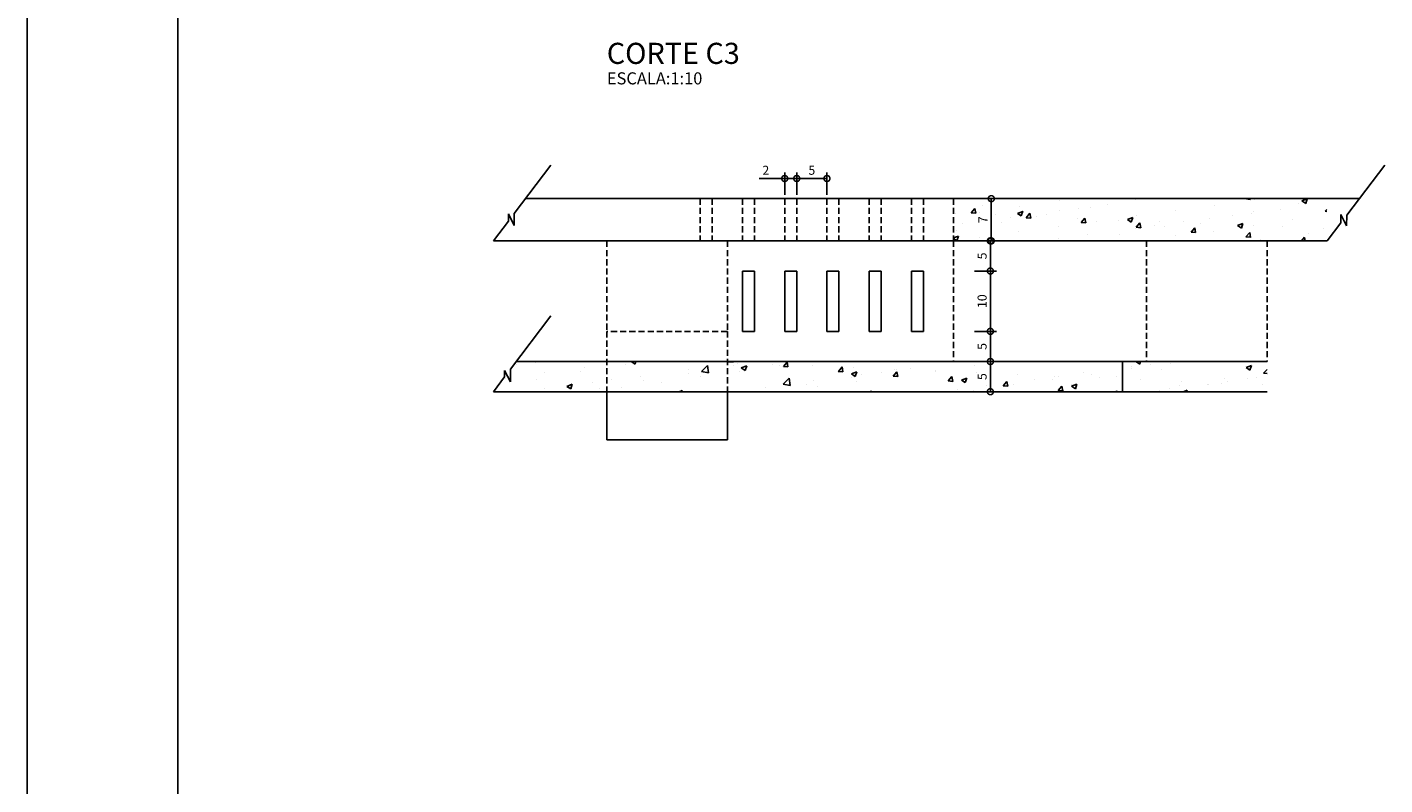
# Model space of a CAD drawing. Extents: x -2218 to -1378, y -1420 to -826.
# Drawn here: x -2218 to -1993, y -1251 to -1125 of the extents above; entities that cross this region are included whole.
import ezdxf

# ---------------------------------------------------------------- set-up
doc = ezdxf.new("R2010")
doc.units = 0
doc.header["$LTSCALE"] = 2
doc.header["$MEASUREMENT"] = 0
doc.linetypes.add('DASHED', pattern=[19.05, 12.7, -6.35])
doc.layers.get('0').update_dxf_attribs({"linetype": 'CONTINUOUS'})
doc.layers.get('DEFPOINTS').update_dxf_attribs({"linetype": 'CONTINUOUS'})
for name, color, linetype in [('COTA', 1, 'CONTINUOUS'), ('PADRÃO', 1, 'CONTINUOUS'), ('PENA1', 1, 'CONTINUOUS'), ('PENA2', 2, 'CONTINUOUS'), ('TEXTO', 4, 'CONTINUOUS')]:
    doc.layers.add(name, color=color, linetype=linetype)
doc.styles.get("Standard").update_dxf_attribs({"font": 'simplex.shx'})
doc.dimstyles.get("Standard").update_dxf_attribs({"dimtxt": 1.5, "dimasz": 2, "dimexe": 1.25, "dimexo": 0.625, "dimtad": 1, "dimtxsty": 'STANDARD', "dimblk1": 'DOTSMALL', "dimblk2": 'DOTSMALL', "dimsah": 1, "dimcen": 1, "dimclrt": 3, "dimazin": 3, "dimtfac": 1, "dimtofl": 0, "dimtmove": 0, "dimatfit": 3, "dimtolj": 1, "dimtzin": 0})
pattern_1 = [(50, (-2455.335, -1159.1194), (9.10923, -0.79695), [0.9525, -10.4775]), (355, (-2455.335, -1159.119), (-1.76214, 9.55283), [0.762, -8.382]), (100.451, (-2454.5755, -1159.186), (7.34713, 8.75583), [0.8095, -8.9045]), (46.1842, (-2455.335, -1156.579), (13.55395, -2.10212), [1.42875, -15.71625]), (96.6356, (-2454.205, -1156.755), (11.8702, 12.37128), [1.21425, -13.35675]), (351.184, (-2455.335, -1156.58), (11.87023, 12.37126), [1.143, -12.573]), (21, (-2454.065, -1157.2144), (7.58074, -5.11328), [0.9525, -10.4775]), (326, (-2454.065, -1157.214), (3.0901, 9.2094), [0.762, -8.382]), (71.4514, (-2453.433, -1157.6405), (10.67082, 4.09614), [0.8095, -8.9045]), (37.5, (-2455.3346, -1159.1194), (0.15443, 4.227752), [0, -8.2804, 0, -8.509, 0, -8.41375]), (7.5, (-2455.3346, -1159.1194), (3.340983, 5.00903), [0, -4.8514, 0, -8.0899, 0, -3.20675]), (327.5, (-2458.1667, -1159.1194), (6.77953, -0.286437), [0, -3.175, 0, -9.906, 0, -13.1445]), (317.5, (-2459.437, -1159.1194), (7.40646, 1.271325), [0, -4.1275, 0, -6.5786, 0, -9.3345])]

# ---------------------------------------------------------------- blocks, each defined once
blk = doc.blocks.new('_DOTSMALL')
at = {"color": 0, "linetype": 'BYBLOCK', "const_width": 0.5}
blk.add_lwpolyline([(-0.0625, 0, 1), (0.0625, 0, 1)], format="xyb", close=True, dxfattribs=at)
blk = doc.blocks.new('*D24')
at = {"color": 0, "linetype": 'BYBLOCK'}
for p, q in [((397.08, -1.49), (397.08, 5.51)), ((397.56, 5.51), (398.08, 5.51)), ((397.56, -1.49), (398.08, -1.49))]:
    blk.add_line(p, q, dxfattribs=at)
at = {"layer": 'DEFPOINTS', "color": 0, "linetype": 'BYBLOCK'}
for p in [(396.93, 5.51), (397.08, 5.51), (396.93, -1.49)]:
    blk.add_point(p, dxfattribs=at)
at = {"color": 0, "linetype": 'BYBLOCK', "xscale": 2, "yscale": 2, "zscale": 2}
for p, rotation in [((397.08, 5.51), 90), ((397.08, -1.49), 270)]:
    blk.add_blockref('_DOTSMALL', p, dxfattribs=dict(at, rotation=rotation))
at = {"color": 3, "linetype": 'BYBLOCK', "insert": (395.71, 2.01), "char_height": 1.5, "attachment_point": 5, "rotation": 90}
blk.add_mtext('\\A1;7', dxfattribs=at)
blk = doc.blocks.new('*D23')
at = {"color": 0, "linetype": 'BYBLOCK'}
for p, q in [((394.29, -16.49), (397.93, -16.49)), ((396.93, -21.49), (396.93, -16.49)), ((396.31, -21.49), (395.93, -21.49))]:
    blk.add_line(p, q, dxfattribs=at)
at = {"layer": 'DEFPOINTS', "color": 0, "linetype": 'BYBLOCK'}
for p in [(393.67, -16.49), (396.93, -16.49), (396.93, -21.49)]:
    blk.add_point(p, dxfattribs=at)
at = {"color": 0, "linetype": 'BYBLOCK', "xscale": 2, "yscale": 2, "zscale": 2}
for p, rotation in [((396.93, -16.49), 90), ((396.93, -21.49), 270)]:
    blk.add_blockref('_DOTSMALL', p, dxfattribs=dict(at, rotation=rotation))
at = {"color": 3, "linetype": 'BYBLOCK', "insert": (395.56, -18.99), "char_height": 1.5, "attachment_point": 5, "rotation": 90}
blk.add_mtext('\\A1;5', dxfattribs=at)
blk = doc.blocks.new('*D22')
at = {"color": 0, "linetype": 'BYBLOCK'}
for p, q in [((394.29, -6.49), (397.93, -6.49)), ((396.93, -16.49), (396.93, -6.49)), ((394.92, -16.49), (397.93, -16.49))]:
    blk.add_line(p, q, dxfattribs=at)
at = {"layer": 'DEFPOINTS', "color": 0, "linetype": 'BYBLOCK'}
for p in [(393.67, -6.49), (396.93, -6.49), (394.29, -16.49)]:
    blk.add_point(p, dxfattribs=at)
at = {"color": 0, "linetype": 'BYBLOCK', "xscale": 2, "yscale": 2, "zscale": 2}
for p, rotation in [((396.93, -6.49), 90), ((396.93, -16.49), 270)]:
    blk.add_blockref('_DOTSMALL', p, dxfattribs=dict(at, rotation=rotation))
at = {"color": 3, "linetype": 'BYBLOCK', "insert": (395.56, -11.49), "char_height": 1.5, "attachment_point": 5, "rotation": 90}
blk.add_mtext('\\A1;10', dxfattribs=at)
blk = doc.blocks.new('*D21')
at = {"color": 0, "linetype": 'BYBLOCK'}
for p, q in [((394.29, -16.49), (397.93, -16.49)), ((396.93, -21.49), (396.93, -16.49)), ((396.31, -21.49), (395.93, -21.49))]:
    blk.add_line(p, q, dxfattribs=at)
at = {"layer": 'DEFPOINTS', "color": 0, "linetype": 'BYBLOCK'}
for p in [(393.67, -16.49), (396.93, -16.49), (396.93, -21.49)]:
    blk.add_point(p, dxfattribs=at)
at = {"color": 0, "linetype": 'BYBLOCK', "xscale": 2, "yscale": 2, "zscale": 2}
for p, rotation in [((396.93, -16.49), 90), ((396.93, -21.49), 270)]:
    blk.add_blockref('_DOTSMALL', p, dxfattribs=dict(at, rotation=rotation))
at = {"color": 3, "linetype": 'BYBLOCK', "insert": (395.56, -18.99), "char_height": 1.5, "attachment_point": 5, "rotation": 90}
blk.add_mtext('\\A1;5', dxfattribs=at)
blk = doc.blocks.new('*D20')
at = {"color": 0, "linetype": 'BYBLOCK'}
for p, q in [((396.75, -21.49), (395.93, -21.49)), ((396.93, -26.49), (396.93, -21.49)), ((396.75, -26.49), (395.93, -26.49))]:
    blk.add_line(p, q, dxfattribs=at)
at = {"layer": 'DEFPOINTS', "color": 0, "linetype": 'BYBLOCK'}
for p in [(396.93, -21.49), (397.38, -21.49), (397.38, -26.49)]:
    blk.add_point(p, dxfattribs=at)
at = {"color": 0, "linetype": 'BYBLOCK', "xscale": 2, "yscale": 2, "zscale": 2}
for p, rotation in [((396.93, -21.49), 90), ((396.93, -26.49), 270)]:
    blk.add_blockref('_DOTSMALL', p, dxfattribs=dict(at, rotation=rotation))
at = {"color": 3, "linetype": 'BYBLOCK', "insert": (395.56, -23.99), "char_height": 1.5, "attachment_point": 5, "rotation": 90}
blk.add_mtext('\\A1;5', dxfattribs=at)
blk = doc.blocks.new('*D19')
at = {"color": 0, "linetype": 'BYBLOCK'}
for p, q in [((364.83, 6.14), (364.83, 9.85)), ((369.83, 6.14), (369.83, 9.85)), ((364.83, 8.85), (369.83, 8.85))]:
    blk.add_line(p, q, dxfattribs=at)
at = {"layer": 'DEFPOINTS', "color": 0, "linetype": 'BYBLOCK'}
for p in [(369.83, 8.85), (364.83, 5.51), (369.83, 5.51)]:
    blk.add_point(p, dxfattribs=at)
at = {"color": 0, "linetype": 'BYBLOCK', "xscale": 2, "yscale": 2, "zscale": 2, "rotation": 180}
blk.add_blockref('_DOTSMALL', (364.83, 8.85), dxfattribs=at)
at = {"color": 0, "linetype": 'BYBLOCK', "xscale": 2, "yscale": 2, "zscale": 2}
blk.add_blockref('_DOTSMALL', (369.83, 8.85), dxfattribs=at)
at = {"color": 3, "linetype": 'BYBLOCK', "insert": (367.33, 10.22), "char_height": 1.5, "attachment_point": 5}
blk.add_mtext('\\A1;5', dxfattribs=at)
blk = doc.blocks.new('*D18')
at = {"color": 0, "linetype": 'BYBLOCK'}
for p, q in [((362.83, 6.14), (362.83, 9.85)), ((364.83, 6.14), (364.83, 9.85)), ((362.83, 8.85), (358.58, 8.85)), ((364.83, 8.85), (362.83, 8.85))]:
    blk.add_line(p, q, dxfattribs=at)
at = {"layer": 'DEFPOINTS', "color": 0, "linetype": 'BYBLOCK'}
for p in [(362.83, 8.85), (362.83, 5.51), (364.83, 5.51)]:
    blk.add_point(p, dxfattribs=at)
at = {"color": 0, "linetype": 'BYBLOCK', "xscale": 2, "yscale": 2, "zscale": 2, "rotation": 180}
blk.add_blockref('_DOTSMALL', (362.83, 8.85), dxfattribs=at)
at = {"color": 0, "linetype": 'BYBLOCK', "xscale": 2, "yscale": 2, "zscale": 2}
blk.add_blockref('_DOTSMALL', (364.83, 8.85), dxfattribs=at)
at = {"color": 3, "linetype": 'BYBLOCK', "insert": (359.7, 10.22), "char_height": 1.5, "attachment_point": 5}
blk.add_mtext('\\A1;2', dxfattribs=at)

msp = doc.modelspace()

# ---------------------------------------------------------------- hatches: boundary and pattern name
at = {"layer": 'COTA'}
h = msp.add_hatch(dxfattribs=at)
h.set_pattern_fill('AR-CONC', color=256, scale=0.05, style=0)
h.set_pattern_definition(pattern_1)
h.paths.add_polyline_path([(-2002.661, -1153.606), (-2064.508, -1153.606), (-2064.508, -1160.606), (-2002.541, -1160.606)])
h = msp.add_hatch(dxfattribs=at)
h.set_pattern_fill('AR-CONC', color=256, scale=0.05, style=0)
h.set_pattern_definition(pattern_1)
h.paths.add_polyline_path([(-2122.008, -1185.606), (-2122.008, -1180.606), (-2137.002, -1180.606), (-2140.794, -1185.606)])
h.paths.add_polyline_path([(-2122.008, -1180.606), (-2122.008, -1185.606), (-2102.008, -1185.606), (-2102.008, -1180.606)])
h.paths.add_polyline_path([(-2036.508, -1185.606), (-2036.508, -1180.606), (-2102.008, -1180.606), (-2102.008, -1185.606)])
h.paths.add_polyline_path([(-2032.508, -1180.606), (-2032.508, -1185.606), (-2012.508, -1185.606), (-2012.508, -1180.606)])
h.paths.add_polyline_path([(-2032.508, -1180.606), (-2036.508, -1180.606), (-2036.508, -1185.606), (-2032.508, -1185.606)])

# ---------------------------------------------------------------- linework, layer by layer
for p, q in [((-2137.338, -1156.05), (-2131.256, -1148.032)), ((-1999.324, -1156.365), (-1993.003, -1148.032)), ((-2138.309, -1156.147), (-2137.353, -1158.044)), ((-2138.309, -1157.33), (-2138.309, -1156.147)), ((-2137.353, -1158.044), (-2137.338, -1156.05)), ((-2000.293, -1157.643), (-2000.293, -1156.243)), ((-2000.293, -1156.243), (-1999.337, -1158.14)), ((-1999.337, -1158.14), (-1999.324, -1156.365)), ((-2140.794, -1160.606), (-2138.309, -1157.33)), ((-2002.541, -1160.606), (-2000.293, -1157.643)), ((-2137.964, -1181.875), (-2131.256, -1173.032)), ((-2036.508, -1180.606), (-2036.508, -1185.606)), ((-2140.794, -1185.606), (-2138.935, -1183.156)), ((-2138.935, -1183.156), (-2138.935, -1182.068)), ((-2138.935, -1182.068), (-2137.98, -1183.965)), ((-2137.98, -1183.965), (-2137.964, -1181.875))]:
    msp.add_line(p, q, dxfattribs=at)
at = {"layer": 'PADRÃO', "color": 2, "linetype": 'CONTINUOUS', "ltscale": 0.1}
for p, q in [((-2218.103, -825.65), (-2218.103, -1419.65)), ((-2193.103, -835.65), (-2193.103, -1409.65))]:
    msp.add_line(p, q, dxfattribs=at)
at = {"layer": 'PADRÃO', "color": 2, "linetype": 'CONTINUOUS'}
for p, q in [((-2193.103, -835.65), (-2193.103, -1409.65)), ((-2218.103, -1122.65), (-2218.103, -1419.65))]:
    msp.add_line(p, q, dxfattribs=at)
at = {"layer": 'PENA1', "linetype": 'DASHED', "ltscale": 0.04}
for p, q in [((-2106.508, -1153.606), (-2106.508, -1160.606)), ((-2104.508, -1153.606), (-2104.508, -1160.606)), ((-2099.508, -1153.606), (-2099.508, -1160.606)), ((-2097.508, -1153.606), (-2097.508, -1160.606)), ((-2092.508, -1153.606), (-2092.508, -1160.606)), ((-2090.508, -1153.606), (-2090.508, -1160.606)), ((-2085.508, -1153.606), (-2085.508, -1160.606)), ((-2083.508, -1153.606), (-2083.508, -1160.606)), ((-2078.508, -1153.606), (-2078.508, -1160.606)), ((-2076.508, -1153.606), (-2076.508, -1160.606)), ((-2071.508, -1153.606), (-2071.508, -1160.606)), ((-2069.508, -1153.606), (-2069.508, -1160.606)), ((-2064.508, -1153.606), (-2064.508, -1160.606)), ((-2122.008, -1160.606), (-2122.008, -1175.606)), ((-2102.008, -1160.606), (-2102.008, -1175.606)), ((-2064.508, -1160.606), (-2064.508, -1180.606)), ((-2032.508, -1160.606), (-2032.508, -1180.606)), ((-2012.508, -1160.606), (-2012.508, -1180.606)), ((-2102.008, -1175.606), (-2122.008, -1175.606)), ((-2122.008, -1175.606), (-2122.008, -1185.606)), ((-2102.008, -1175.606), (-2102.008, -1185.606))]:
    msp.add_line(p, q, dxfattribs=at)
at = {"layer": 'PENA2'}
for p, q in [((-1997.231, -1153.606), (-2135.485, -1153.606)), ((-2002.541, -1160.606), (-2140.794, -1160.606)), ((-2097.508, -1165.606), (-2099.508, -1165.606)), ((-2099.508, -1165.606), (-2099.508, -1175.606)), ((-2097.508, -1165.606), (-2097.508, -1175.606)), ((-2090.508, -1165.606), (-2092.508, -1165.606)), ((-2092.508, -1165.606), (-2092.508, -1175.606)), ((-2090.508, -1165.606), (-2090.508, -1175.606)), ((-2083.508, -1165.606), (-2085.508, -1165.606)), ((-2085.508, -1165.606), (-2085.508, -1175.606)), ((-2083.508, -1165.606), (-2083.508, -1175.606)), ((-2076.508, -1165.606), (-2078.508, -1165.606)), ((-2078.508, -1165.606), (-2078.508, -1175.606)), ((-2076.508, -1165.606), (-2076.508, -1175.606)), ((-2069.508, -1165.606), (-2071.508, -1165.606)), ((-2071.508, -1165.606), (-2071.508, -1175.606)), ((-2069.508, -1165.606), (-2069.508, -1175.606)), ((-2097.508, -1175.606), (-2099.508, -1175.606)), ((-2090.508, -1175.606), (-2092.508, -1175.606)), ((-2083.508, -1175.606), (-2085.508, -1175.606)), ((-2076.508, -1175.606), (-2078.508, -1175.606)), ((-2069.508, -1175.606), (-2071.508, -1175.606)), ((-2012.508, -1180.606), (-2137.002, -1180.606)), ((-2012.508, -1185.606), (-2140.794, -1185.606)), ((-2122.008, -1185.606), (-2122.008, -1193.606)), ((-2102.008, -1185.606), (-2102.008, -1193.606)), ((-2102.008, -1193.606), (-2122.008, -1193.606))]:
    msp.add_line(p, q, dxfattribs=at)

# ---------------------------------------------------------------- texts
at = {"layer": 'TEXTO'}
for s, height, p in [('CORTE C3', 3.5, (-2122.005, -1131.274)), ('ESCALA:1:10', 2, (-2121.988, -1134.668))]:
    msp.add_text(s, height=height, dxfattribs=at).set_placement(p)

# ---------------------------------------------------------------- dimensions: what is measured, and where the dimension line sits
at = {"layer": 'COTA'}
for base, p2, picture, middle in [((-2092.508, -1150.273), (-2092.508, -1153.606), '*D18', (-2095.633, -1148.898)), ((-2085.508, -1150.273), (-2085.508, -1153.606), '*D19', (-2088.008, -1148.898))]:
    dim = msp.add_linear_dim(base=base, p1=(-2090.508, -1153.606), p2=p2, dimstyle='STANDARD', override={"dimexe": 1, "dimtofl": 1}, dxfattribs=at)
    dim.commit()
    dim.dimension.update_dxf_attribs({"geometry": picture, "text_midpoint": middle, "insert": (-2455.335, -1159.119)})
for base, p1, p2, picture, middle, set_off in [((-2058.254, -1153.606), (-2058.403, -1160.606), (-2058.403, -1153.606), '*D24', (-2059.629, -1157.106), (-2455.335, -1159.119)), ((-2058.403, -1160.606), (-2058.403, -1165.606), (-2061.669, -1160.606), '*D23', (-2059.778, -1163.106), (-2455.335, -1144.119)), ((-2058.403, -1165.606), (-2061.044, -1175.606), (-2061.669, -1165.606), '*D22', (-2059.778, -1170.606), (-2455.335, -1159.119)), ((-2058.403, -1175.606), (-2058.403, -1180.606), (-2061.669, -1175.606), '*D21', (-2059.778, -1178.106), (-2455.335, -1159.119)), ((-2058.403, -1180.606), (-2057.957, -1185.606), (-2057.957, -1180.606), '*D20', (-2059.778, -1183.106), (-2455.335, -1159.119))]:
    dim = msp.add_linear_dim(base=base, p1=p1, p2=p2, angle=90, dimstyle='STANDARD', override={"dimexe": 1, "dimtofl": 1}, dxfattribs=at)
    dim.commit()
    dim.dimension.update_dxf_attribs({"geometry": picture, "text_midpoint": middle, "insert": set_off})

doc.saveas('drawing.dxf')
